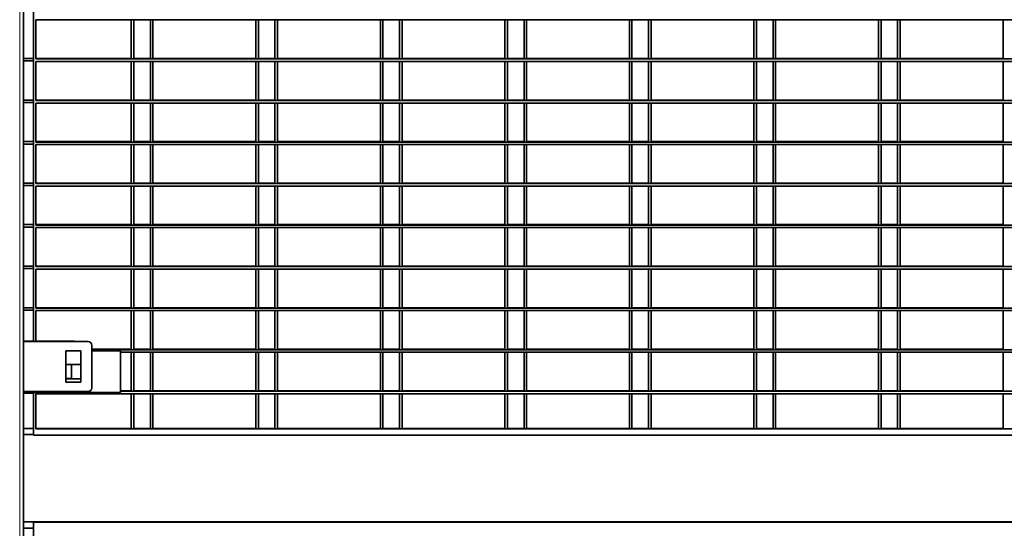
# Model space of a CAD drawing. Units: millimetres. Extents: x 1 to 203, y 1 to 174.
# Drawn here: x 86 to 91, y 33 to 36 of the extents above; entities that cross this region are included whole.
import ezdxf

# ---------------------------------------------------------------- set-up
doc = ezdxf.new("R2010")
doc.units = ezdxf.units.MM

msp = doc.modelspace()

# ---------------------------------------------------------------- linework, layer by layer
at = {"color": 8, "linetype": 'Continuous', "lineweight": 18}
msp.add_line((85.73891, 39.22879), (85.73891, 27.69308), dxfattribs=at)
at = {"color": 7, "linetype": 'Continuous', "lineweight": 35}
for p, q in [((85.76033, 39.20737), (85.76033, 27.69308)), ((85.81748, 38.70737), (85.81748, 34.51451)), ((96.44605, 36.35858), (85.83176, 36.35858)), ((85.83176, 36.13479), (85.83176, 36.35858)), ((86.37924, 36.13754), (86.37924, 36.35858)), ((86.39352, 36.13754), (86.39352, 36.35858)), ((86.48891, 36.13479), (86.48891, 36.35858)), ((86.50319, 36.13479), (86.50319, 36.35858)), ((87.09352, 36.13754), (87.09352, 36.35858)), ((87.10781, 36.13754), (87.10781, 36.35858)), ((87.20319, 36.13479), (87.20319, 36.35858)), ((87.21748, 36.13479), (87.21748, 36.35858)), ((87.80781, 36.13754), (87.80781, 36.35858)), ((87.82209, 36.13754), (87.82209, 36.35858)), ((87.91748, 36.13479), (87.91748, 36.35858)), ((87.93176, 36.13479), (87.93176, 36.35858)), ((88.52209, 36.13754), (88.52209, 36.35858)), ((88.53638, 36.13754), (88.53638, 36.35858)), ((88.63176, 36.13479), (88.63176, 36.35858)), ((88.64605, 36.13479), (88.64605, 36.35858)), ((89.23638, 36.13754), (89.23638, 36.35858)), ((89.25067, 36.13754), (89.25067, 36.35858)), ((89.34605, 36.13479), (89.34605, 36.35858)), ((89.36033, 36.13479), (89.36033, 36.35858)), ((89.95067, 36.13754), (89.95067, 36.35858)), ((89.96495, 36.13754), (89.96495, 36.35858)), ((90.06033, 36.13479), (90.06033, 36.35858)), ((90.07462, 36.13479), (90.07462, 36.35858)), ((90.66495, 36.13754), (90.66495, 36.35858)), ((90.67924, 36.13754), (90.67924, 36.35858)), ((90.77462, 36.13479), (90.77462, 36.35858)), ((90.78891, 36.13479), (90.78891, 36.35858)), ((91.37924, 36.13754), (91.37924, 36.35858)), ((85.76033, 36.13754), (85.81748, 36.13754)), ((85.76033, 36.12326), (85.81748, 36.12326)), ((85.83176, 36.13754), (86.37924, 36.13754)), ((96.44605, 36.13479), (85.83176, 36.13479)), ((96.44605, 36.12051), (85.83176, 36.12051)), ((85.83176, 35.89672), (85.83176, 36.12051)), ((86.37924, 35.89947), (86.37924, 36.12051)), ((86.39352, 36.13754), (86.48891, 36.13754)), ((86.39352, 35.89947), (86.39352, 36.12051)), ((86.48891, 35.89672), (86.48891, 36.12051)), ((86.50319, 36.13754), (87.09352, 36.13754)), ((86.50319, 35.89672), (86.50319, 36.12051)), ((87.09352, 35.89947), (87.09352, 36.12051)), ((87.10781, 36.13754), (87.20319, 36.13754)), ((87.10781, 35.89947), (87.10781, 36.12051)), ((87.20319, 35.89672), (87.20319, 36.12051)), ((87.21748, 36.13754), (87.80781, 36.13754)), ((87.21748, 35.89672), (87.21748, 36.12051)), ((87.80781, 35.89947), (87.80781, 36.12051)), ((87.82209, 36.13754), (87.91748, 36.13754)), ((87.82209, 35.89947), (87.82209, 36.12051)), ((87.91748, 35.89672), (87.91748, 36.12051)), ((87.93176, 36.13754), (88.52209, 36.13754)), ((87.93176, 35.89672), (87.93176, 36.12051)), ((88.52209, 35.89947), (88.52209, 36.12051)), ((88.53638, 36.13754), (88.63176, 36.13754)), ((88.53638, 35.89947), (88.53638, 36.12051)), ((88.63176, 35.89672), (88.63176, 36.12051)), ((88.64605, 36.13754), (89.23638, 36.13754)), ((88.64605, 35.89672), (88.64605, 36.12051)), ((89.23638, 35.89947), (89.23638, 36.12051)), ((89.25067, 36.13754), (89.34605, 36.13754)), ((89.25067, 35.89947), (89.25067, 36.12051)), ((89.34605, 35.89672), (89.34605, 36.12051)), ((89.36033, 36.13754), (89.95067, 36.13754)), ((89.36033, 35.89672), (89.36033, 36.12051)), ((89.95067, 35.89947), (89.95067, 36.12051)), ((89.96495, 36.13754), (90.06033, 36.13754)), ((89.96495, 35.89947), (89.96495, 36.12051)), ((90.06033, 35.89672), (90.06033, 36.12051)), ((90.07462, 36.13754), (90.66495, 36.13754)), ((90.07462, 35.89672), (90.07462, 36.12051)), ((90.66495, 35.89947), (90.66495, 36.12051)), ((90.67924, 36.13754), (90.77462, 36.13754)), ((90.67924, 35.89947), (90.67924, 36.12051)), ((90.77462, 35.89672), (90.77462, 36.12051)), ((90.78891, 36.13754), (91.37924, 36.13754)), ((90.78891, 35.89672), (90.78891, 36.12051)), ((91.37924, 35.89947), (91.37924, 36.12051)), ((85.76033, 35.89947), (85.81748, 35.89947)), ((85.76033, 35.88519), (85.81748, 35.88519)), ((85.83176, 35.89947), (86.37924, 35.89947)), ((96.44605, 35.89672), (85.83176, 35.89672)), ((96.44605, 35.88244), (85.83176, 35.88244)), ((85.83176, 35.65865), (85.83176, 35.88244)), ((86.37924, 35.6614), (86.37924, 35.88244)), ((86.39352, 35.89947), (86.48891, 35.89947)), ((86.39352, 35.6614), (86.39352, 35.88244)), ((86.48891, 35.65865), (86.48891, 35.88244)), ((86.50319, 35.89947), (87.09352, 35.89947)), ((86.50319, 35.65865), (86.50319, 35.88244)), ((87.09352, 35.6614), (87.09352, 35.88244)), ((87.10781, 35.89947), (87.20319, 35.89947)), ((87.10781, 35.6614), (87.10781, 35.88244)), ((87.20319, 35.65865), (87.20319, 35.88244)), ((87.21748, 35.89947), (87.80781, 35.89947)), ((87.21748, 35.65865), (87.21748, 35.88244)), ((87.80781, 35.6614), (87.80781, 35.88244)), ((87.82209, 35.89947), (87.91748, 35.89947)), ((87.82209, 35.6614), (87.82209, 35.88244)), ((87.91748, 35.65865), (87.91748, 35.88244)), ((87.93176, 35.89947), (88.52209, 35.89947)), ((87.93176, 35.65865), (87.93176, 35.88244)), ((88.52209, 35.6614), (88.52209, 35.88244)), ((88.53638, 35.89947), (88.63176, 35.89947)), ((88.53638, 35.6614), (88.53638, 35.88244)), ((88.63176, 35.65865), (88.63176, 35.88244)), ((88.64605, 35.89947), (89.23638, 35.89947)), ((88.64605, 35.65865), (88.64605, 35.88244)), ((89.23638, 35.6614), (89.23638, 35.88244)), ((89.25067, 35.89947), (89.34605, 35.89947)), ((89.25067, 35.6614), (89.25067, 35.88244)), ((89.34605, 35.65865), (89.34605, 35.88244)), ((89.36033, 35.89947), (89.95067, 35.89947)), ((89.36033, 35.65865), (89.36033, 35.88244)), ((89.95067, 35.6614), (89.95067, 35.88244)), ((89.96495, 35.89947), (90.06033, 35.89947)), ((89.96495, 35.6614), (89.96495, 35.88244)), ((90.06033, 35.65865), (90.06033, 35.88244)), ((90.07462, 35.89947), (90.66495, 35.89947)), ((90.07462, 35.65865), (90.07462, 35.88244)), ((90.66495, 35.6614), (90.66495, 35.88244)), ((90.67924, 35.89947), (90.77462, 35.89947)), ((90.67924, 35.6614), (90.67924, 35.88244)), ((90.77462, 35.65865), (90.77462, 35.88244)), ((90.78891, 35.89947), (91.37924, 35.89947)), ((90.78891, 35.65865), (90.78891, 35.88244)), ((91.37924, 35.6614), (91.37924, 35.88244)), ((85.76033, 35.6614), (85.81748, 35.6614)), ((85.76033, 35.64712), (85.81748, 35.64712)), ((85.83176, 35.6614), (86.37924, 35.6614)), ((96.44605, 35.65865), (85.83176, 35.65865)), ((96.44605, 35.64437), (85.83176, 35.64437)), ((85.83176, 35.42058), (85.83176, 35.64437)), ((86.37924, 35.42333), (86.37924, 35.64437)), ((86.39352, 35.6614), (86.48891, 35.6614)), ((86.39352, 35.42333), (86.39352, 35.64437)), ((86.48891, 35.42058), (86.48891, 35.64437)), ((86.50319, 35.6614), (87.09352, 35.6614)), ((86.50319, 35.42058), (86.50319, 35.64437)), ((87.09352, 35.42333), (87.09352, 35.64437)), ((87.10781, 35.6614), (87.20319, 35.6614)), ((87.10781, 35.42333), (87.10781, 35.64437)), ((87.20319, 35.42058), (87.20319, 35.64437)), ((87.21748, 35.6614), (87.80781, 35.6614)), ((87.21748, 35.42058), (87.21748, 35.64437)), ((87.80781, 35.42333), (87.80781, 35.64437)), ((87.82209, 35.6614), (87.91748, 35.6614)), ((87.82209, 35.42333), (87.82209, 35.64437)), ((87.91748, 35.42058), (87.91748, 35.64437)), ((87.93176, 35.6614), (88.52209, 35.6614)), ((87.93176, 35.42058), (87.93176, 35.64437)), ((88.52209, 35.42333), (88.52209, 35.64437)), ((88.53638, 35.6614), (88.63176, 35.6614)), ((88.53638, 35.42333), (88.53638, 35.64437)), ((88.63176, 35.42058), (88.63176, 35.64437)), ((88.64605, 35.6614), (89.23638, 35.6614)), ((88.64605, 35.42058), (88.64605, 35.64437)), ((89.23638, 35.42333), (89.23638, 35.64437)), ((89.25067, 35.6614), (89.34605, 35.6614)), ((89.25067, 35.42333), (89.25067, 35.64437)), ((89.34605, 35.42058), (89.34605, 35.64437)), ((89.36033, 35.6614), (89.95067, 35.6614)), ((89.36033, 35.42058), (89.36033, 35.64437)), ((89.95067, 35.42333), (89.95067, 35.64437)), ((89.96495, 35.6614), (90.06033, 35.6614)), ((89.96495, 35.42333), (89.96495, 35.64437)), ((90.06033, 35.42058), (90.06033, 35.64437)), ((90.07462, 35.6614), (90.66495, 35.6614)), ((90.07462, 35.42058), (90.07462, 35.64437)), ((90.66495, 35.42333), (90.66495, 35.64437)), ((90.67924, 35.6614), (90.77462, 35.6614)), ((90.67924, 35.42333), (90.67924, 35.64437)), ((90.77462, 35.42058), (90.77462, 35.64437)), ((90.78891, 35.6614), (91.37924, 35.6614)), ((90.78891, 35.42058), (90.78891, 35.64437)), ((91.37924, 35.42333), (91.37924, 35.64437)), ((85.76033, 35.42333), (85.81748, 35.42333)), ((85.83176, 35.42333), (86.37924, 35.42333)), ((96.44605, 35.42058), (85.83176, 35.42058)), ((86.39352, 35.42333), (86.48891, 35.42333)), ((86.50319, 35.42333), (87.09352, 35.42333)), ((87.10781, 35.42333), (87.20319, 35.42333)), ((87.21748, 35.42333), (87.80781, 35.42333)), ((87.82209, 35.42333), (87.91748, 35.42333)), ((87.93176, 35.42333), (88.52209, 35.42333)), ((88.53638, 35.42333), (88.63176, 35.42333)), ((88.64605, 35.42333), (89.23638, 35.42333)), ((89.25067, 35.42333), (89.34605, 35.42333)), ((89.36033, 35.42333), (89.95067, 35.42333)), ((89.96495, 35.42333), (90.06033, 35.42333)), ((90.07462, 35.42333), (90.66495, 35.42333)), ((90.67924, 35.42333), (90.77462, 35.42333)), ((90.78891, 35.42333), (91.37924, 35.42333)), ((85.76033, 35.40904), (85.81748, 35.40904)), ((96.44605, 35.40629), (85.83176, 35.40629)), ((85.83176, 35.18251), (85.83176, 35.40629)), ((86.37924, 35.18526), (86.37924, 35.40629)), ((86.39352, 35.18526), (86.39352, 35.40629)), ((86.48891, 35.18251), (86.48891, 35.40629)), ((86.50319, 35.18251), (86.50319, 35.40629)), ((87.09352, 35.18526), (87.09352, 35.40629)), ((87.10781, 35.18526), (87.10781, 35.40629)), ((87.20319, 35.18251), (87.20319, 35.40629)), ((87.21748, 35.18251), (87.21748, 35.40629)), ((87.80781, 35.18526), (87.80781, 35.40629)), ((87.82209, 35.18526), (87.82209, 35.40629)), ((87.91748, 35.18251), (87.91748, 35.40629)), ((87.93176, 35.18251), (87.93176, 35.40629)), ((88.52209, 35.18526), (88.52209, 35.40629)), ((88.53638, 35.18526), (88.53638, 35.40629)), ((88.63176, 35.18251), (88.63176, 35.40629)), ((88.64605, 35.18251), (88.64605, 35.40629)), ((89.23638, 35.18526), (89.23638, 35.40629)), ((89.25067, 35.18526), (89.25067, 35.40629)), ((89.34605, 35.18251), (89.34605, 35.40629)), ((89.36033, 35.18251), (89.36033, 35.40629)), ((89.95067, 35.18526), (89.95067, 35.40629)), ((89.96495, 35.18526), (89.96495, 35.40629)), ((90.06033, 35.18251), (90.06033, 35.40629)), ((90.07462, 35.18251), (90.07462, 35.40629)), ((90.66495, 35.18526), (90.66495, 35.40629)), ((90.67924, 35.18526), (90.67924, 35.40629)), ((90.77462, 35.18251), (90.77462, 35.40629)), ((90.78891, 35.18251), (90.78891, 35.40629)), ((91.37924, 35.18526), (91.37924, 35.40629)), ((85.76033, 35.18526), (85.81748, 35.18526)), ((85.83176, 35.18526), (86.37924, 35.18526)), ((86.39352, 35.18526), (86.48891, 35.18526)), ((86.50319, 35.18526), (87.09352, 35.18526)), ((87.10781, 35.18526), (87.20319, 35.18526)), ((87.21748, 35.18526), (87.80781, 35.18526)), ((87.82209, 35.18526), (87.91748, 35.18526)), ((87.93176, 35.18526), (88.52209, 35.18526)), ((88.53638, 35.18526), (88.63176, 35.18526)), ((88.64605, 35.18526), (89.23638, 35.18526)), ((89.25067, 35.18526), (89.34605, 35.18526)), ((89.36033, 35.18526), (89.95067, 35.18526)), ((89.96495, 35.18526), (90.06033, 35.18526)), ((90.07462, 35.18526), (90.66495, 35.18526)), ((90.67924, 35.18526), (90.77462, 35.18526)), ((90.78891, 35.18526), (91.37924, 35.18526)), ((85.76033, 35.17097), (85.81748, 35.17097)), ((96.44605, 35.18251), (85.83176, 35.18251)), ((96.44605, 35.16822), (85.83176, 35.16822)), ((85.83176, 34.94444), (85.83176, 35.16822)), ((86.37924, 34.94719), (86.37924, 35.16822)), ((86.39352, 34.94719), (86.39352, 35.16822)), ((86.48891, 34.94444), (86.48891, 35.16822)), ((86.50319, 34.94444), (86.50319, 35.16822)), ((87.09352, 34.94719), (87.09352, 35.16822)), ((87.10781, 34.94719), (87.10781, 35.16822)), ((87.20319, 34.94444), (87.20319, 35.16822)), ((87.21748, 34.94444), (87.21748, 35.16822)), ((87.80781, 34.94719), (87.80781, 35.16822)), ((87.82209, 34.94719), (87.82209, 35.16822)), ((87.91748, 34.94444), (87.91748, 35.16822)), ((87.93176, 34.94444), (87.93176, 35.16822)), ((88.52209, 34.94719), (88.52209, 35.16822)), ((88.53638, 34.94719), (88.53638, 35.16822)), ((88.63176, 34.94444), (88.63176, 35.16822)), ((88.64605, 34.94444), (88.64605, 35.16822)), ((89.23638, 34.94719), (89.23638, 35.16822)), ((89.25067, 34.94719), (89.25067, 35.16822)), ((89.34605, 34.94444), (89.34605, 35.16822)), ((89.36033, 34.94444), (89.36033, 35.16822)), ((89.95067, 34.94719), (89.95067, 35.16822)), ((89.96495, 34.94719), (89.96495, 35.16822)), ((90.06033, 34.94444), (90.06033, 35.16822)), ((90.07462, 34.94444), (90.07462, 35.16822)), ((90.66495, 34.94719), (90.66495, 35.16822)), ((90.67924, 34.94719), (90.67924, 35.16822)), ((90.77462, 34.94444), (90.77462, 35.16822)), ((90.78891, 34.94444), (90.78891, 35.16822)), ((91.37924, 34.94719), (91.37924, 35.16822)), ((85.76033, 34.94719), (85.81748, 34.94719)), ((85.76033, 34.9329), (85.81748, 34.9329)), ((85.83176, 34.94719), (86.37924, 34.94719)), ((96.44605, 34.94444), (85.83176, 34.94444)), ((96.44605, 34.93015), (85.83176, 34.93015)), ((85.83176, 34.70637), (85.83176, 34.93015)), ((86.37924, 34.70912), (86.37924, 34.93015)), ((86.39352, 34.94719), (86.48891, 34.94719)), ((86.39352, 34.70912), (86.39352, 34.93015)), ((86.48891, 34.70637), (86.48891, 34.93015)), ((86.50319, 34.94719), (87.09352, 34.94719)), ((86.50319, 34.70637), (86.50319, 34.93015)), ((87.09352, 34.70912), (87.09352, 34.93015)), ((87.10781, 34.94719), (87.20319, 34.94719)), ((87.10781, 34.70912), (87.10781, 34.93015)), ((87.20319, 34.70637), (87.20319, 34.93015)), ((87.21748, 34.94719), (87.80781, 34.94719)), ((87.21748, 34.70637), (87.21748, 34.93015)), ((87.80781, 34.70912), (87.80781, 34.93015)), ((87.82209, 34.94719), (87.91748, 34.94719)), ((87.82209, 34.70912), (87.82209, 34.93015)), ((87.91748, 34.70637), (87.91748, 34.93015)), ((87.93176, 34.94719), (88.52209, 34.94719)), ((87.93176, 34.70637), (87.93176, 34.93015)), ((88.52209, 34.70912), (88.52209, 34.93015)), ((88.53638, 34.94719), (88.63176, 34.94719)), ((88.53638, 34.70912), (88.53638, 34.93015)), ((88.63176, 34.70637), (88.63176, 34.93015)), ((88.64605, 34.94719), (89.23638, 34.94719)), ((88.64605, 34.70637), (88.64605, 34.93015)), ((89.23638, 34.70912), (89.23638, 34.93015)), ((89.25067, 34.94719), (89.34605, 34.94719)), ((89.25067, 34.70912), (89.25067, 34.93015)), ((89.34605, 34.70637), (89.34605, 34.93015)), ((89.36033, 34.94719), (89.95067, 34.94719)), ((89.36033, 34.70637), (89.36033, 34.93015)), ((89.95067, 34.70912), (89.95067, 34.93015)), ((89.96495, 34.94719), (90.06033, 34.94719)), ((89.96495, 34.70912), (89.96495, 34.93015)), ((90.06033, 34.70637), (90.06033, 34.93015)), ((90.07462, 34.94719), (90.66495, 34.94719)), ((90.07462, 34.70637), (90.07462, 34.93015)), ((90.66495, 34.70912), (90.66495, 34.93015)), ((90.67924, 34.94719), (90.77462, 34.94719)), ((90.67924, 34.70912), (90.67924, 34.93015)), ((90.77462, 34.70637), (90.77462, 34.93015)), ((90.78891, 34.94719), (91.37924, 34.94719)), ((90.78891, 34.70637), (90.78891, 34.93015)), ((91.37924, 34.70912), (91.37924, 34.93015)), ((85.76033, 34.70912), (85.81748, 34.70912)), ((85.76033, 34.69483), (85.81748, 34.69483)), ((85.83176, 34.70912), (86.37924, 34.70912)), ((96.44605, 34.70637), (85.83176, 34.70637)), ((96.44605, 34.69208), (85.83176, 34.69208)), ((85.83176, 34.51451), (85.83176, 34.69208)), ((86.37924, 34.47104), (86.37924, 34.69208)), ((86.39352, 34.70912), (86.48891, 34.70912)), ((86.39352, 34.47104), (86.39352, 34.69208)), ((86.48891, 34.46829), (86.48891, 34.69208)), ((86.50319, 34.70912), (87.09352, 34.70912)), ((86.50319, 34.46829), (86.50319, 34.69208)), ((87.09352, 34.47104), (87.09352, 34.69208)), ((87.10781, 34.70912), (87.20319, 34.70912)), ((87.10781, 34.47104), (87.10781, 34.69208)), ((87.20319, 34.46829), (87.20319, 34.69208)), ((87.21748, 34.70912), (87.80781, 34.70912)), ((87.21748, 34.46829), (87.21748, 34.69208)), ((87.80781, 34.47104), (87.80781, 34.69208)), ((87.82209, 34.70912), (87.91748, 34.70912)), ((87.82209, 34.47104), (87.82209, 34.69208)), ((87.91748, 34.46829), (87.91748, 34.69208)), ((87.93176, 34.70912), (88.52209, 34.70912)), ((87.93176, 34.46829), (87.93176, 34.69208)), ((88.52209, 34.47104), (88.52209, 34.69208)), ((88.53638, 34.70912), (88.63176, 34.70912)), ((88.53638, 34.47104), (88.53638, 34.69208)), ((88.63176, 34.46829), (88.63176, 34.69208)), ((88.64605, 34.70912), (89.23638, 34.70912)), ((88.64605, 34.46829), (88.64605, 34.69208)), ((89.23638, 34.47104), (89.23638, 34.69208)), ((89.25067, 34.70912), (89.34605, 34.70912)), ((89.25067, 34.47104), (89.25067, 34.69208)), ((89.34605, 34.46829), (89.34605, 34.69208)), ((89.36033, 34.70912), (89.95067, 34.70912)), ((89.36033, 34.46829), (89.36033, 34.69208)), ((89.95067, 34.47104), (89.95067, 34.69208)), ((89.96495, 34.70912), (90.06033, 34.70912)), ((89.96495, 34.47104), (89.96495, 34.69208)), ((90.06033, 34.46829), (90.06033, 34.69208)), ((90.07462, 34.70912), (90.66495, 34.70912)), ((90.07462, 34.46829), (90.07462, 34.69208)), ((90.66495, 34.47104), (90.66495, 34.69208)), ((90.67924, 34.70912), (90.77462, 34.70912)), ((90.67924, 34.47104), (90.67924, 34.69208)), ((90.77462, 34.46829), (90.77462, 34.69208)), ((90.78891, 34.70912), (91.37924, 34.70912)), ((90.78891, 34.46829), (90.78891, 34.69208)), ((91.37924, 34.47104), (91.37924, 34.69208)), ((85.81748, 34.51726), (85.76033, 34.51726)), ((86.13176, 34.51451), (85.76033, 34.51451)), ((86.04352, 34.51726), (85.83176, 34.51726)), ((86.08891, 34.46094), (86.00319, 34.46094)), ((86.00319, 34.46094), (86.00319, 34.28237)), ((86.08891, 34.28237), (86.08891, 34.46094)), ((86.15319, 34.25022), (86.15319, 34.49308)), ((86.15319, 34.47104), (86.37924, 34.47104)), ((96.10319, 34.46829), (86.15319, 34.46829)), ((86.31748, 34.46115), (86.15319, 34.46115)), ((86.31748, 34.22308), (86.31748, 34.46115)), ((95.96033, 34.45401), (86.31748, 34.45401)), ((86.37924, 34.23297), (86.37924, 34.45401)), ((86.39352, 34.47104), (86.48891, 34.47104)), ((86.39352, 34.23297), (86.39352, 34.45401)), ((86.48891, 34.23022), (86.48891, 34.45401)), ((86.50319, 34.47104), (87.09352, 34.47104)), ((86.50319, 34.23022), (86.50319, 34.45401)), ((87.09352, 34.23297), (87.09352, 34.45401)), ((87.10781, 34.47104), (87.20319, 34.47104)), ((87.10781, 34.23297), (87.10781, 34.45401)), ((87.20319, 34.23022), (87.20319, 34.45401)), ((87.21748, 34.47104), (87.80781, 34.47104)), ((87.21748, 34.23022), (87.21748, 34.45401)), ((87.80781, 34.23297), (87.80781, 34.45401)), ((87.82209, 34.47104), (87.91748, 34.47104)), ((87.82209, 34.23297), (87.82209, 34.45401)), ((87.91748, 34.23022), (87.91748, 34.45401)), ((87.93176, 34.47104), (88.52209, 34.47104)), ((87.93176, 34.23022), (87.93176, 34.45401)), ((88.52209, 34.23297), (88.52209, 34.45401)), ((88.53638, 34.47104), (88.63176, 34.47104)), ((88.53638, 34.23297), (88.53638, 34.45401)), ((88.63176, 34.23022), (88.63176, 34.45401)), ((88.64605, 34.47104), (89.23638, 34.47104)), ((88.64605, 34.23022), (88.64605, 34.45401)), ((89.23638, 34.23297), (89.23638, 34.45401)), ((89.25067, 34.47104), (89.34605, 34.47104)), ((89.25067, 34.23297), (89.25067, 34.45401)), ((89.34605, 34.23022), (89.34605, 34.45401)), ((89.36033, 34.47104), (89.95067, 34.47104)), ((89.36033, 34.23022), (89.36033, 34.45401)), ((89.95067, 34.23297), (89.95067, 34.45401)), ((89.96495, 34.47104), (90.06033, 34.47104)), ((89.96495, 34.23297), (89.96495, 34.45401)), ((90.06033, 34.23022), (90.06033, 34.45401)), ((90.07462, 34.47104), (90.66495, 34.47104)), ((90.07462, 34.23022), (90.07462, 34.45401)), ((90.66495, 34.23297), (90.66495, 34.45401)), ((90.67924, 34.47104), (90.77462, 34.47104)), ((90.67924, 34.23297), (90.67924, 34.45401)), ((90.77462, 34.23022), (90.77462, 34.45401)), ((90.78891, 34.47104), (91.37924, 34.47104)), ((90.78891, 34.23022), (90.78891, 34.45401)), ((91.37924, 34.23297), (91.37924, 34.45401)), ((86.08891, 34.38319), (86.00319, 34.38319)), ((86.03638, 34.38319), (86.03638, 34.30379)), ((86.03638, 34.30379), (86.00319, 34.30379)), ((86.00319, 34.30104), (86.08891, 34.30104)), ((86.00319, 34.28237), (86.08891, 34.28237)), ((85.76033, 34.22879), (86.13176, 34.22879)), ((85.81748, 34.22879), (85.81748, 33.97879)), ((86.31748, 34.23297), (86.37924, 34.23297)), ((95.96033, 34.23022), (86.31748, 34.23022)), ((86.39352, 34.23297), (86.48891, 34.23297)), ((86.50319, 34.23297), (87.09352, 34.23297)), ((87.10781, 34.23297), (87.20319, 34.23297)), ((87.21748, 34.23297), (87.80781, 34.23297)), ((87.82209, 34.23297), (87.91748, 34.23297)), ((87.93176, 34.23297), (88.52209, 34.23297)), ((88.53638, 34.23297), (88.63176, 34.23297)), ((88.64605, 34.23297), (89.23638, 34.23297)), ((89.25067, 34.23297), (89.34605, 34.23297)), ((89.36033, 34.23297), (89.95067, 34.23297)), ((89.96495, 34.23297), (90.06033, 34.23297)), ((90.07462, 34.23297), (90.66495, 34.23297)), ((90.67924, 34.23297), (90.77462, 34.23297)), ((90.78891, 34.23297), (91.37924, 34.23297)), ((85.76033, 34.21869), (85.81748, 34.21869)), ((85.81748, 34.22308), (86.31748, 34.22308)), ((96.44605, 34.21594), (85.83176, 34.21594)), ((85.83176, 34.01451), (85.83176, 34.21594)), ((86.37924, 34.01726), (86.37924, 34.21594)), ((86.39352, 34.01726), (86.39352, 34.21594)), ((86.48891, 34.01451), (86.48891, 34.21594)), ((86.50319, 34.01451), (86.50319, 34.21594)), ((87.09352, 34.01726), (87.09352, 34.21594)), ((87.10781, 34.01726), (87.10781, 34.21594)), ((87.20319, 34.01451), (87.20319, 34.21594)), ((87.21748, 34.01451), (87.21748, 34.21594)), ((87.80781, 34.01726), (87.80781, 34.21594)), ((87.82209, 34.01726), (87.82209, 34.21594)), ((87.91748, 34.01451), (87.91748, 34.21594)), ((87.93176, 34.01451), (87.93176, 34.21594)), ((88.52209, 34.01726), (88.52209, 34.21594)), ((88.53638, 34.01726), (88.53638, 34.21594)), ((88.63176, 34.01451), (88.63176, 34.21594)), ((88.64605, 34.01451), (88.64605, 34.21594)), ((89.23638, 34.01726), (89.23638, 34.21594)), ((89.25067, 34.01726), (89.25067, 34.21594)), ((89.34605, 34.01451), (89.34605, 34.21594)), ((89.36033, 34.01451), (89.36033, 34.21594)), ((89.95067, 34.01726), (89.95067, 34.21594)), ((89.96495, 34.01726), (89.96495, 34.21594)), ((90.06033, 34.01451), (90.06033, 34.21594)), ((90.07462, 34.01451), (90.07462, 34.21594)), ((90.66495, 34.01726), (90.66495, 34.21594)), ((90.67924, 34.01726), (90.67924, 34.21594)), ((90.77462, 34.01451), (90.77462, 34.21594)), ((90.78891, 34.01451), (90.78891, 34.21594)), ((91.37924, 34.01726), (91.37924, 34.21594)), ((85.76033, 34.01726), (85.81748, 34.01726)), ((85.83176, 34.01726), (86.37924, 34.01726)), ((96.44605, 34.01451), (85.83176, 34.01451)), ((86.39352, 34.01726), (86.48891, 34.01726)), ((86.50319, 34.01726), (87.09352, 34.01726)), ((87.10781, 34.01726), (87.20319, 34.01726)), ((87.21748, 34.01726), (87.80781, 34.01726)), ((87.82209, 34.01726), (87.91748, 34.01726)), ((87.93176, 34.01726), (88.52209, 34.01726)), ((88.53638, 34.01726), (88.63176, 34.01726)), ((88.64605, 34.01726), (89.23638, 34.01726)), ((89.25067, 34.01726), (89.34605, 34.01726)), ((89.36033, 34.01726), (89.95067, 34.01726)), ((89.96495, 34.01726), (90.06033, 34.01726)), ((90.07462, 34.01726), (90.66495, 34.01726)), ((90.67924, 34.01726), (90.77462, 34.01726)), ((90.78891, 34.01726), (91.37924, 34.01726)), ((85.76033, 33.98154), (85.81748, 33.98154)), ((96.46033, 33.97879), (85.81748, 33.97879)), ((85.76033, 33.48154), (96.35067, 33.48154)), ((85.76033, 33.44583), (85.81748, 33.44583)), ((96.46033, 33.47879), (85.81748, 33.47879)), ((85.81748, 33.47879), (85.81748, 33.26451))]:
    msp.add_line(p, q, dxfattribs=at)
for centre, start, end in [((86.04352, 34.49583), 60.6529, 90), ((86.13176, 34.49308), 360, 90), ((86.13176, 34.25022), 270, 0)]:
    msp.add_arc(centre, 0.02143, start, end, dxfattribs=at)

doc.saveas('drawing.dxf')
